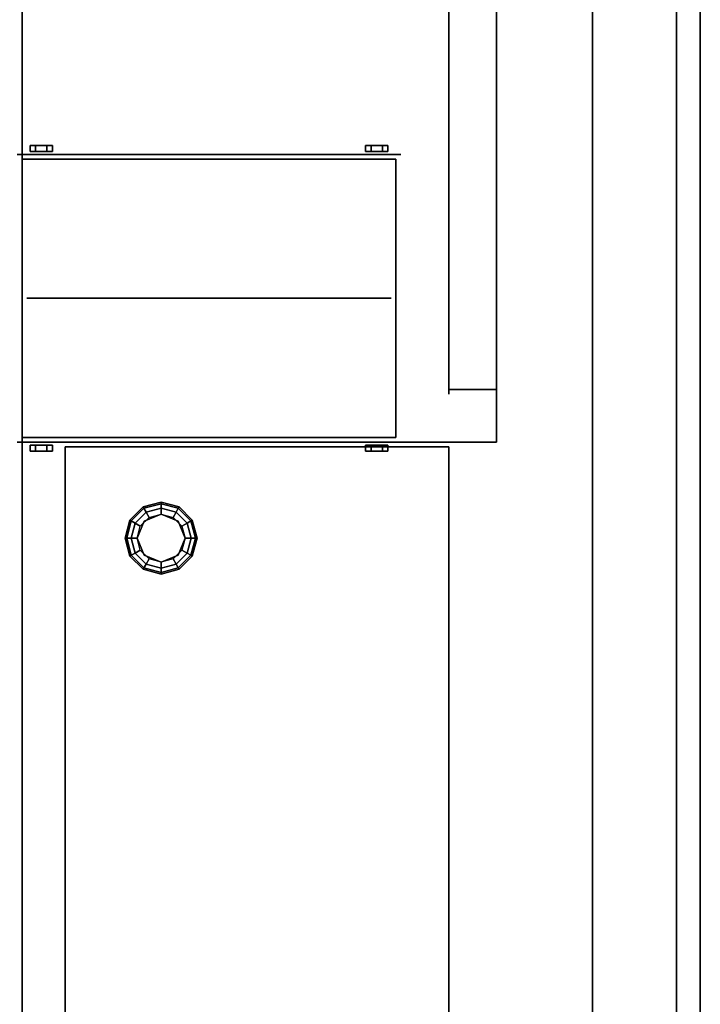
# Model space of a CAD drawing. Extents: x -56 to 56, y -44 to 44.
# Drawn here: x 42 to 56, y -24 to -3 of the extents above; entities that cross this region are included whole.
import ezdxf

# ---------------------------------------------------------------- set-up
doc = ezdxf.new("R2010")
doc.units = 0
for name, color, linetype in [('3D', 254, 'CONTINUOUS'), ('3D-BLACK', 250, 'CONTINUOUS'), ('3D-CHROME', 254, 'CONTINUOUS'), ('3D-FLAT', 7, 'CONTINUOUS'), ('3D-NON', 43, 'CONTINUOUS')]:
    doc.layers.add(name, color=color, linetype=linetype)

msp = doc.modelspace()

# ---------------------------------------------------------------- linework, layer by layer
at = {"layer": '3D'}
for points in [[(44.625, -13.35, 0.75), (44.642, -13.379, 0.625), (45, -13.283, 0.625), (45, -13.25, 0.75)], [(44.625, -13.35, 6), (44.625, -13.35, 0.75), (45, -13.25, 0.75), (45, -13.25, 6)], [(44.642, -13.379, 0.625), (44.688, -13.459, 0.533), (45, -13.375, 0.533), (45, -13.283, 0.625)], [(45, -13.25, 0.75), (45, -13.283, 0.625), (45.358, -13.379, 0.625), (45.375, -13.35, 0.75)], [(45, -13.25, 6), (45, -13.25, 0.75), (45.375, -13.35, 0.75), (45.375, -13.35, 6)], [(45, -13.283, 0.625), (45, -13.375, 0.533), (45.312, -13.459, 0.533), (45.358, -13.379, 0.625)], [(44.35, -13.625, 0.75), (44.379, -13.642, 0.625), (44.642, -13.379, 0.625), (44.625, -13.35, 0.75)], [(44.35, -13.625, 6), (44.35, -13.625, 0.75), (44.625, -13.35, 0.75), (44.625, -13.35, 6)], [(44.379, -13.642, 0.625), (44.459, -13.688, 0.533), (44.688, -13.459, 0.533), (44.642, -13.379, 0.625)], [(44.459, -13.688, 0.533), (44.567, -13.75, 0.5), (44.75, -13.567, 0.5), (44.688, -13.459, 0.533)], [(45, -13.5), (45, -13.5, 0.5), (44.646, -13.646, 0.5), (44.646, -13.646)], [(44.688, -13.459, 0.533), (44.75, -13.567, 0.5), (45, -13.5, 0.5), (45, -13.375, 0.533)], [(45, -13.375, 0.533), (45, -13.5, 0.5), (45.25, -13.567, 0.5), (45.312, -13.459, 0.533)], [(45.354, -13.646), (45.354, -13.646, 0.5), (45, -13.5, 0.5), (45, -13.5)], [(45.312, -13.459, 0.533), (45.25, -13.567, 0.5), (45.433, -13.75, 0.5), (45.541, -13.688, 0.533)], [(45.358, -13.379, 0.625), (45.312, -13.459, 0.533), (45.541, -13.688, 0.533), (45.621, -13.642, 0.625)], [(45.375, -13.35, 0.75), (45.358, -13.379, 0.625), (45.621, -13.642, 0.625), (45.65, -13.625, 0.75)], [(45.375, -13.35, 6), (45.375, -13.35, 0.75), (45.65, -13.625, 0.75), (45.65, -13.625, 6)], [(44.25, -14, 0.75), (44.283, -14, 0.625), (44.379, -13.642, 0.625), (44.35, -13.625, 0.75)], [(44.25, -14, 6), (44.25, -14, 0.75), (44.35, -13.625, 0.75), (44.35, -13.625, 6)], [(44.283, -14, 0.625), (44.375, -14, 0.533), (44.459, -13.688, 0.533), (44.379, -13.642, 0.625)], [(44.375, -14, 0.533), (44.5, -14, 0.5), (44.567, -13.75, 0.5), (44.459, -13.688, 0.533)], [(44.646, -13.646), (44.646, -13.646, 0.5), (44.5, -14, 0.5), (44.5, -14)], [(45.5, -14), (45.5, -14, 0.5), (45.354, -13.646, 0.5), (45.354, -13.646)], [(45.541, -13.688, 0.533), (45.433, -13.75, 0.5), (45.5, -14, 0.5), (45.625, -14, 0.533)], [(45.621, -13.642, 0.625), (45.541, -13.688, 0.533), (45.625, -14, 0.533), (45.717, -14, 0.625)], [(45.65, -13.625, 0.75), (45.621, -13.642, 0.625), (45.717, -14, 0.625), (45.75, -14, 0.75)], [(45.65, -13.625, 6), (45.65, -13.625, 0.75), (45.75, -14, 0.75), (45.75, -14, 6)], [(44.35, -14.375, 0.75), (44.379, -14.358, 0.625), (44.283, -14, 0.625), (44.25, -14, 0.75)], [(44.35, -14.375, 6), (44.35, -14.375, 0.75), (44.25, -14, 0.75), (44.25, -14, 6)], [(44.379, -14.358, 0.625), (44.459, -14.312, 0.533), (44.375, -14, 0.533), (44.283, -14, 0.625)], [(44.459, -14.312, 0.533), (44.567, -14.25, 0.5), (44.5, -14, 0.5), (44.375, -14, 0.533)], [(44.5, -14), (44.5, -14, 0.5), (44.646, -14.354, 0.5), (44.646, -14.354)], [(45.354, -14.354), (45.354, -14.354, 0.5), (45.5, -14, 0.5), (45.5, -14)], [(45.625, -14, 0.533), (45.5, -14, 0.5), (45.433, -14.25, 0.5), (45.541, -14.312, 0.533)], [(45.717, -14, 0.625), (45.625, -14, 0.533), (45.541, -14.312, 0.533), (45.621, -14.358, 0.625)], [(45.75, -14, 0.75), (45.717, -14, 0.625), (45.621, -14.358, 0.625), (45.65, -14.375, 0.75)], [(45.75, -14, 6), (45.75, -14, 0.75), (45.65, -14.375, 0.75), (45.65, -14.375, 6)], [(44.625, -14.65, 0.75), (44.642, -14.621, 0.625), (44.379, -14.358, 0.625), (44.35, -14.375, 0.75)], [(44.642, -14.621, 0.625), (44.688, -14.541, 0.533), (44.459, -14.312, 0.533), (44.379, -14.358, 0.625)], [(44.688, -14.541, 0.533), (44.75, -14.433, 0.5), (44.567, -14.25, 0.5), (44.459, -14.312, 0.533)], [(44.646, -14.354), (44.646, -14.354, 0.5), (45, -14.5, 0.5), (45, -14.5)], [(45, -14.5), (45, -14.5, 0.5), (45.354, -14.354, 0.5), (45.354, -14.354)], [(45.541, -14.312, 0.533), (45.433, -14.25, 0.5), (45.25, -14.433, 0.5), (45.312, -14.541, 0.533)], [(45.621, -14.358, 0.625), (45.541, -14.312, 0.533), (45.312, -14.541, 0.533), (45.358, -14.621, 0.625)], [(45.65, -14.375, 0.75), (45.621, -14.358, 0.625), (45.358, -14.621, 0.625), (45.375, -14.65, 0.75)], [(44.625, -14.65, 6), (44.625, -14.65, 0.75), (44.35, -14.375, 0.75), (44.35, -14.375, 6)], [(45, -14.717, 0.625), (45, -14.625, 0.533), (44.688, -14.541, 0.533), (44.642, -14.621, 0.625)], [(45, -14.625, 0.533), (45, -14.5, 0.5), (44.75, -14.433, 0.5), (44.688, -14.541, 0.533)], [(45.312, -14.541, 0.533), (45.25, -14.433, 0.5), (45, -14.5, 0.5), (45, -14.625, 0.533)], [(45.358, -14.621, 0.625), (45.312, -14.541, 0.533), (45, -14.625, 0.533), (45, -14.717, 0.625)], [(45.65, -14.375, 6), (45.65, -14.375, 0.75), (45.375, -14.65, 0.75), (45.375, -14.65, 6)], [(45, -14.75, 0.75), (45, -14.717, 0.625), (44.642, -14.621, 0.625), (44.625, -14.65, 0.75)], [(45, -14.75, 6), (45, -14.75, 0.75), (44.625, -14.65, 0.75), (44.625, -14.65, 6)], [(45.375, -14.65, 0.75), (45.358, -14.621, 0.625), (45, -14.717, 0.625), (45, -14.75, 0.75)], [(45.375, -14.65, 6), (45.375, -14.65, 0.75), (45, -14.75, 0.75), (45, -14.75, 6)]]:
    msp.add_3dface(points, dxfattribs=at)
at = {"layer": '3D-BLACK'}
msp.add_3dface([(51, -11, 8), (51, 11, 8), (51, 11, 32), (51, -11, 32)], dxfattribs=at)
at = {"layer": '3D-CHROME', "extrusion": (0, 1, 0)}
for centre in [(-42.5, 39, -6), (-42.5, 75, -6), (-42.5, 55.9, -6), (-42.5, 58.1, -6), (-49.5, 75, -6), (-49.5, 39, -6), (-49.5, 58.1, -6), (-49.5, 55.9, -6)]:
    msp.add_circle(centre, 0.281, dxfattribs=at)
at = {"layer": '3D-CHROME', "extrusion": (0, -1, 0)}
for centre in [(42.5, 39, 12), (42.5, 75, 12), (42.5, 55.9, 12), (42.5, 58.1, 12), (49.5, 75, 12), (49.5, 39, 12), (49.5, 58.1, 12), (49.5, 55.9, 12)]:
    msp.add_circle(centre, 0.281, dxfattribs=at)
at = {"layer": '3D-CHROME'}
for points in [[(42.266, -5.938, 39), (42.266, -5.812, 39), (42.383, -5.812, 39.203), (42.383, -5.938, 39.203)], [(42.383, -5.938, 38.797), (42.383, -5.812, 38.797), (42.266, -5.812, 39), (42.266, -5.938, 39)], [(42.266, -5.938, 75), (42.266, -5.812, 75), (42.383, -5.812, 75.203), (42.383, -5.938, 75.203)], [(42.383, -5.938, 74.797), (42.383, -5.812, 74.797), (42.266, -5.812, 75), (42.266, -5.938, 75)], [(42.266, -5.938, 55.9), (42.266, -5.812, 55.9), (42.383, -5.812, 56.103), (42.383, -5.938, 56.103)], [(42.383, -5.938, 55.697), (42.383, -5.812, 55.697), (42.266, -5.812, 55.9), (42.266, -5.938, 55.9)], [(42.266, -5.938, 58.1), (42.266, -5.812, 58.1), (42.383, -5.812, 58.303), (42.383, -5.938, 58.303)], [(42.383, -5.938, 57.897), (42.383, -5.812, 57.897), (42.266, -5.812, 58.1), (42.266, -5.938, 58.1)], [(42.383, -5.938, 39.203), (42.383, -5.812, 39.203), (42.617, -5.812, 39.203), (42.617, -5.938, 39.203)], [(42.617, -5.938, 38.797), (42.617, -5.812, 38.797), (42.383, -5.812, 38.797), (42.383, -5.938, 38.797)], [(42.383, -5.938, 75.203), (42.383, -5.812, 75.203), (42.617, -5.812, 75.203), (42.617, -5.938, 75.203)], [(42.617, -5.938, 74.797), (42.617, -5.812, 74.797), (42.383, -5.812, 74.797), (42.383, -5.938, 74.797)], [(42.383, -5.938, 56.103), (42.383, -5.812, 56.103), (42.617, -5.812, 56.103), (42.617, -5.938, 56.103)], [(42.617, -5.938, 55.697), (42.617, -5.812, 55.697), (42.383, -5.812, 55.697), (42.383, -5.938, 55.697)], [(42.383, -5.938, 58.303), (42.383, -5.812, 58.303), (42.617, -5.812, 58.303), (42.617, -5.938, 58.303)], [(42.617, -5.938, 57.897), (42.617, -5.812, 57.897), (42.383, -5.812, 57.897), (42.383, -5.938, 57.897)], [(42.617, -5.938, 39.203), (42.617, -5.812, 39.203), (42.734, -5.812, 39), (42.734, -5.938, 39)], [(42.734, -5.938, 39), (42.734, -5.812, 39), (42.617, -5.812, 38.797), (42.617, -5.938, 38.797)], [(42.617, -5.938, 75.203), (42.617, -5.812, 75.203), (42.734, -5.812, 75), (42.734, -5.938, 75)], [(42.734, -5.938, 75), (42.734, -5.812, 75), (42.617, -5.812, 74.797), (42.617, -5.938, 74.797)], [(42.617, -5.938, 56.103), (42.617, -5.812, 56.103), (42.734, -5.812, 55.9), (42.734, -5.938, 55.9)], [(42.734, -5.938, 55.9), (42.734, -5.812, 55.9), (42.617, -5.812, 55.697), (42.617, -5.938, 55.697)], [(42.617, -5.938, 58.303), (42.617, -5.812, 58.303), (42.734, -5.812, 58.1), (42.734, -5.938, 58.1)], [(42.734, -5.938, 58.1), (42.734, -5.812, 58.1), (42.617, -5.812, 57.897), (42.617, -5.938, 57.897)], [(49.266, -5.938, 75), (49.266, -5.812, 75), (49.383, -5.812, 75.203), (49.383, -5.938, 75.203)], [(49.383, -5.938, 74.797), (49.383, -5.812, 74.797), (49.266, -5.812, 75), (49.266, -5.938, 75)], [(49.266, -5.938, 39), (49.266, -5.812, 39), (49.383, -5.812, 39.203), (49.383, -5.938, 39.203)], [(49.383, -5.938, 38.797), (49.383, -5.812, 38.797), (49.266, -5.812, 39), (49.266, -5.938, 39)], [(49.266, -5.938, 58.1), (49.266, -5.812, 58.1), (49.383, -5.812, 58.303), (49.383, -5.938, 58.303)], [(49.383, -5.938, 57.897), (49.383, -5.812, 57.897), (49.266, -5.812, 58.1), (49.266, -5.938, 58.1)], [(49.266, -5.938, 55.9), (49.266, -5.812, 55.9), (49.383, -5.812, 56.103), (49.383, -5.938, 56.103)], [(49.383, -5.938, 55.697), (49.383, -5.812, 55.697), (49.266, -5.812, 55.9), (49.266, -5.938, 55.9)], [(49.383, -5.938, 75.203), (49.383, -5.812, 75.203), (49.617, -5.812, 75.203), (49.617, -5.938, 75.203)], [(49.617, -5.938, 74.797), (49.617, -5.812, 74.797), (49.383, -5.812, 74.797), (49.383, -5.938, 74.797)], [(49.383, -5.938, 39.203), (49.383, -5.812, 39.203), (49.617, -5.812, 39.203), (49.617, -5.938, 39.203)], [(49.617, -5.938, 38.797), (49.617, -5.812, 38.797), (49.383, -5.812, 38.797), (49.383, -5.938, 38.797)], [(49.383, -5.938, 58.303), (49.383, -5.812, 58.303), (49.617, -5.812, 58.303), (49.617, -5.938, 58.303)], [(49.617, -5.938, 57.897), (49.617, -5.812, 57.897), (49.383, -5.812, 57.897), (49.383, -5.938, 57.897)], [(49.383, -5.938, 56.103), (49.383, -5.812, 56.103), (49.617, -5.812, 56.103), (49.617, -5.938, 56.103)], [(49.617, -5.938, 55.697), (49.617, -5.812, 55.697), (49.383, -5.812, 55.697), (49.383, -5.938, 55.697)], [(49.617, -5.938, 75.203), (49.617, -5.812, 75.203), (49.734, -5.812, 75), (49.734, -5.938, 75)], [(49.734, -5.938, 75), (49.734, -5.812, 75), (49.617, -5.812, 74.797), (49.617, -5.938, 74.797)], [(49.617, -5.938, 39.203), (49.617, -5.812, 39.203), (49.734, -5.812, 39), (49.734, -5.938, 39)], [(49.734, -5.938, 39), (49.734, -5.812, 39), (49.617, -5.812, 38.797), (49.617, -5.938, 38.797)], [(49.617, -5.938, 58.303), (49.617, -5.812, 58.303), (49.734, -5.812, 58.1), (49.734, -5.938, 58.1)], [(49.734, -5.938, 58.1), (49.734, -5.812, 58.1), (49.617, -5.812, 57.897), (49.617, -5.938, 57.897)], [(49.617, -5.938, 56.103), (49.617, -5.812, 56.103), (49.734, -5.812, 55.9), (49.734, -5.938, 55.9)], [(49.734, -5.938, 55.9), (49.734, -5.812, 55.9), (49.617, -5.812, 55.697), (49.617, -5.938, 55.697)], [(42.383, -12.062, 39.203), (42.383, -12.188, 39.203), (42.266, -12.188, 39), (42.266, -12.062, 39)], [(42.266, -12.062, 39), (42.266, -12.188, 39), (42.383, -12.188, 38.797), (42.383, -12.062, 38.797)], [(42.383, -12.062, 75.203), (42.383, -12.188, 75.203), (42.266, -12.188, 75), (42.266, -12.062, 75)], [(42.266, -12.062, 75), (42.266, -12.188, 75), (42.383, -12.188, 74.797), (42.383, -12.062, 74.797)], [(42.383, -12.062, 56.103), (42.383, -12.188, 56.103), (42.266, -12.188, 55.9), (42.266, -12.062, 55.9)], [(42.266, -12.062, 55.9), (42.266, -12.188, 55.9), (42.383, -12.188, 55.697), (42.383, -12.062, 55.697)], [(42.383, -12.062, 58.303), (42.383, -12.188, 58.303), (42.266, -12.188, 58.1), (42.266, -12.062, 58.1)], [(42.266, -12.062, 58.1), (42.266, -12.188, 58.1), (42.383, -12.188, 57.897), (42.383, -12.062, 57.897)], [(42.617, -12.062, 39.203), (42.617, -12.188, 39.203), (42.383, -12.188, 39.203), (42.383, -12.062, 39.203)], [(42.383, -12.062, 38.797), (42.383, -12.188, 38.797), (42.617, -12.188, 38.797), (42.617, -12.062, 38.797)], [(42.617, -12.062, 75.203), (42.617, -12.188, 75.203), (42.383, -12.188, 75.203), (42.383, -12.062, 75.203)], [(42.383, -12.062, 74.797), (42.383, -12.188, 74.797), (42.617, -12.188, 74.797), (42.617, -12.062, 74.797)], [(42.617, -12.062, 56.103), (42.617, -12.188, 56.103), (42.383, -12.188, 56.103), (42.383, -12.062, 56.103)], [(42.383, -12.062, 55.697), (42.383, -12.188, 55.697), (42.617, -12.188, 55.697), (42.617, -12.062, 55.697)], [(42.617, -12.062, 58.303), (42.617, -12.188, 58.303), (42.383, -12.188, 58.303), (42.383, -12.062, 58.303)], [(42.383, -12.062, 57.897), (42.383, -12.188, 57.897), (42.617, -12.188, 57.897), (42.617, -12.062, 57.897)], [(42.734, -12.062, 39), (42.734, -12.188, 39), (42.617, -12.188, 39.203), (42.617, -12.062, 39.203)], [(42.617, -12.062, 38.797), (42.617, -12.188, 38.797), (42.734, -12.188, 39), (42.734, -12.062, 39)], [(42.734, -12.062, 75), (42.734, -12.188, 75), (42.617, -12.188, 75.203), (42.617, -12.062, 75.203)], [(42.617, -12.062, 74.797), (42.617, -12.188, 74.797), (42.734, -12.188, 75), (42.734, -12.062, 75)], [(42.734, -12.062, 55.9), (42.734, -12.188, 55.9), (42.617, -12.188, 56.103), (42.617, -12.062, 56.103)], [(42.617, -12.062, 55.697), (42.617, -12.188, 55.697), (42.734, -12.188, 55.9), (42.734, -12.062, 55.9)], [(42.734, -12.062, 58.1), (42.734, -12.188, 58.1), (42.617, -12.188, 58.303), (42.617, -12.062, 58.303)], [(42.617, -12.062, 57.897), (42.617, -12.188, 57.897), (42.734, -12.188, 58.1), (42.734, -12.062, 58.1)], [(49.383, -12.062, 75.203), (49.383, -12.188, 75.203), (49.266, -12.188, 75), (49.266, -12.062, 75)], [(49.266, -12.062, 75), (49.266, -12.188, 75), (49.383, -12.188, 74.797), (49.383, -12.062, 74.797)], [(49.383, -12.062, 39.203), (49.383, -12.188, 39.203), (49.266, -12.188, 39), (49.266, -12.062, 39)], [(49.266, -12.062, 39), (49.266, -12.188, 39), (49.383, -12.188, 38.797), (49.383, -12.062, 38.797)], [(49.383, -12.062, 58.303), (49.383, -12.188, 58.303), (49.266, -12.188, 58.1), (49.266, -12.062, 58.1)], [(49.266, -12.062, 58.1), (49.266, -12.188, 58.1), (49.383, -12.188, 57.897), (49.383, -12.062, 57.897)], [(49.383, -12.062, 56.103), (49.383, -12.188, 56.103), (49.266, -12.188, 55.9), (49.266, -12.062, 55.9)], [(49.266, -12.062, 55.9), (49.266, -12.188, 55.9), (49.383, -12.188, 55.697), (49.383, -12.062, 55.697)], [(49.617, -12.062, 75.203), (49.617, -12.188, 75.203), (49.383, -12.188, 75.203), (49.383, -12.062, 75.203)], [(49.383, -12.062, 74.797), (49.383, -12.188, 74.797), (49.617, -12.188, 74.797), (49.617, -12.062, 74.797)], [(49.617, -12.062, 39.203), (49.617, -12.188, 39.203), (49.383, -12.188, 39.203), (49.383, -12.062, 39.203)], [(49.383, -12.062, 38.797), (49.383, -12.188, 38.797), (49.617, -12.188, 38.797), (49.617, -12.062, 38.797)], [(49.617, -12.062, 58.303), (49.617, -12.188, 58.303), (49.383, -12.188, 58.303), (49.383, -12.062, 58.303)], [(49.383, -12.062, 57.897), (49.383, -12.188, 57.897), (49.617, -12.188, 57.897), (49.617, -12.062, 57.897)], [(49.617, -12.062, 56.103), (49.617, -12.188, 56.103), (49.383, -12.188, 56.103), (49.383, -12.062, 56.103)], [(49.383, -12.062, 55.697), (49.383, -12.188, 55.697), (49.617, -12.188, 55.697), (49.617, -12.062, 55.697)], [(49.734, -12.062, 75), (49.734, -12.188, 75), (49.617, -12.188, 75.203), (49.617, -12.062, 75.203)], [(49.617, -12.062, 74.797), (49.617, -12.188, 74.797), (49.734, -12.188, 75), (49.734, -12.062, 75)], [(49.734, -12.062, 39), (49.734, -12.188, 39), (49.617, -12.188, 39.203), (49.617, -12.062, 39.203)], [(49.617, -12.062, 38.797), (49.617, -12.188, 38.797), (49.734, -12.188, 39), (49.734, -12.062, 39)], [(49.734, -12.062, 58.1), (49.734, -12.188, 58.1), (49.617, -12.188, 58.303), (49.617, -12.062, 58.303)], [(49.617, -12.062, 57.897), (49.617, -12.188, 57.897), (49.734, -12.188, 58.1), (49.734, -12.062, 58.1)], [(49.734, -12.062, 55.9), (49.734, -12.188, 55.9), (49.617, -12.188, 56.103), (49.617, -12.062, 56.103)], [(49.617, -12.062, 55.697), (49.617, -12.188, 55.697), (49.734, -12.188, 55.9), (49.734, -12.062, 55.9)]]:
    msp.add_3dface(points, dxfattribs=at)
for points, invisible_edges in [([(42.383, -5.812, 38.797), (42.266, -5.812, 39), (42.383, -5.812, 39.203), (42.617, -5.812, 38.797)], 4), ([(42.383, -5.812, 74.797), (42.266, -5.812, 75), (42.383, -5.812, 75.203), (42.617, -5.812, 74.797)], 4), ([(42.383, -5.812, 55.697), (42.266, -5.812, 55.9), (42.383, -5.812, 56.103), (42.617, -5.812, 55.697)], 4), ([(42.383, -5.812, 57.897), (42.266, -5.812, 58.1), (42.383, -5.812, 58.303), (42.617, -5.812, 57.897)], 4), ([(42.617, -5.812, 38.797), (42.734, -5.812, 39), (42.617, -5.812, 39.203), (42.383, -5.812, 39.203)], 8), ([(42.617, -5.812, 74.797), (42.734, -5.812, 75), (42.617, -5.812, 75.203), (42.383, -5.812, 75.203)], 8), ([(42.617, -5.812, 55.697), (42.734, -5.812, 55.9), (42.617, -5.812, 56.103), (42.383, -5.812, 56.103)], 8), ([(42.617, -5.812, 57.897), (42.734, -5.812, 58.1), (42.617, -5.812, 58.303), (42.383, -5.812, 58.303)], 8), ([(49.383, -5.812, 74.797), (49.266, -5.812, 75), (49.383, -5.812, 75.203), (49.617, -5.812, 74.797)], 4), ([(49.383, -5.812, 38.797), (49.266, -5.812, 39), (49.383, -5.812, 39.203), (49.617, -5.812, 38.797)], 4), ([(49.383, -5.812, 57.897), (49.266, -5.812, 58.1), (49.383, -5.812, 58.303), (49.617, -5.812, 57.897)], 4), ([(49.383, -5.812, 55.697), (49.266, -5.812, 55.9), (49.383, -5.812, 56.103), (49.617, -5.812, 55.697)], 4), ([(49.617, -5.812, 74.797), (49.734, -5.812, 75), (49.617, -5.812, 75.203), (49.383, -5.812, 75.203)], 8), ([(49.617, -5.812, 38.797), (49.734, -5.812, 39), (49.617, -5.812, 39.203), (49.383, -5.812, 39.203)], 8), ([(49.617, -5.812, 57.897), (49.734, -5.812, 58.1), (49.617, -5.812, 58.303), (49.383, -5.812, 58.303)], 8), ([(49.617, -5.812, 55.697), (49.734, -5.812, 55.9), (49.617, -5.812, 56.103), (49.383, -5.812, 56.103)], 8), ([(42.383, -12.188, 38.797), (42.266, -12.188, 39), (42.383, -12.188, 39.203), (42.617, -12.188, 39.203)], 8), ([(42.383, -12.188, 74.797), (42.266, -12.188, 75), (42.383, -12.188, 75.203), (42.617, -12.188, 75.203)], 8), ([(42.383, -12.188, 55.697), (42.266, -12.188, 55.9), (42.383, -12.188, 56.103), (42.617, -12.188, 56.103)], 8), ([(42.383, -12.188, 57.897), (42.266, -12.188, 58.1), (42.383, -12.188, 58.303), (42.617, -12.188, 58.303)], 8), ([(42.617, -12.188, 38.797), (42.734, -12.188, 39), (42.617, -12.188, 39.203), (42.383, -12.188, 38.797)], 4), ([(42.617, -12.188, 74.797), (42.734, -12.188, 75), (42.617, -12.188, 75.203), (42.383, -12.188, 74.797)], 4), ([(42.617, -12.188, 55.697), (42.734, -12.188, 55.9), (42.617, -12.188, 56.103), (42.383, -12.188, 55.697)], 4), ([(42.617, -12.188, 57.897), (42.734, -12.188, 58.1), (42.617, -12.188, 58.303), (42.383, -12.188, 57.897)], 4), ([(49.383, -12.188, 74.797), (49.266, -12.188, 75), (49.383, -12.188, 75.203), (49.617, -12.188, 75.203)], 8), ([(49.383, -12.188, 38.797), (49.266, -12.188, 39), (49.383, -12.188, 39.203), (49.617, -12.188, 39.203)], 8), ([(49.383, -12.188, 57.897), (49.266, -12.188, 58.1), (49.383, -12.188, 58.303), (49.617, -12.188, 58.303)], 8), ([(49.383, -12.188, 55.697), (49.266, -12.188, 55.9), (49.383, -12.188, 56.103), (49.617, -12.188, 56.103)], 8), ([(49.617, -12.188, 74.797), (49.734, -12.188, 75), (49.617, -12.188, 75.203), (49.383, -12.188, 74.797)], 4), ([(49.617, -12.188, 38.797), (49.734, -12.188, 39), (49.617, -12.188, 39.203), (49.383, -12.188, 38.797)], 4), ([(49.617, -12.188, 57.897), (49.734, -12.188, 58.1), (49.617, -12.188, 58.303), (49.383, -12.188, 57.897)], 4), ([(49.617, -12.188, 55.697), (49.734, -12.188, 55.9), (49.617, -12.188, 56.103), (49.383, -12.188, 55.697)], 4)]:
    msp.add_3dface(points, dxfattribs=dict(at, invisible_edges=invisible_edges))
at = {"layer": '3D-FLAT'}
for points in [[(56.25, 42.354, 36), (55.75, 42.146, 36), (55.75, -42.146, 36), (56.25, -42.354, 36)], [(56.25, 42.354, 34), (55.75, 42.146, 34), (55.75, -42.146, 34), (56.25, -42.354, 34)], [(51, -10.9, 31.9), (52, -10.9, 31.9), (52, 10.9, 31.9), (51, 10.9, 31.9)], [(51, -10.9, 8.1), (52, -10.9, 8.1), (52, 10.9, 8.1), (51, 10.9, 8.1)], [(43, -37, 7), (51, -37, 7), (51, -12.1, 7), (43, -12.1, 7)], [(43, -37, 6), (51, -37, 6), (51, -12.1, 6), (43, -12.1, 6)], [(43, -37, 21), (51, -37, 21), (51, -12.1, 21), (43, -12.1, 21)], [(43, -37, 20), (51, -37, 20), (51, -12.1, 20), (43, -12.1, 20)]]:
    msp.add_3dface(points, dxfattribs=at)
for points, invisible_edges in [([(42.1, -42, 36), (52, -42, 36), (52, 42, 36), (42.1, 42, 36)], 2), ([(52, -42, 36), (52, 42, 36), (54, 40, 36), (54, -40, 36)], 1)]:
    msp.add_3dface(points, dxfattribs=dict(at, invisible_edges=invisible_edges))
at = {"layer": '3D-NON'}
for points in [[(56.25, 42.354, 34), (56.25, -42.354, 34), (56.25, -42.354, 36), (56.25, 42.354, 36)], [(55.75, 42.146, 34), (55.75, -42.146, 34), (55.75, -42.146, 36), (55.75, 42.146, 36)], [(42.1, 42, 36), (42.1, 42, 35), (42.1, -42, 35), (42.1, -42, 36)], [(54, -40, 36), (54, -40, 35), (54, 40, 35), (54, 40, 36)], [(51, -10.9, 8.1), (51, 10.9, 8.1), (51, 10.9, 31.9), (51, -10.9, 31.9)], [(52, -10.9, 8.1), (52, 10.9, 8.1), (52, 10.9, 31.9), (52, -10.9, 31.9)], [(42, -6, 38), (42, -6, 56.9), (50, -6, 56.9), (50, -6, 38)], [(42, -6, 57.1), (42, -6, 76), (50, -6, 76), (50, -6, 57.1)], [(49.9, -6.1, 36), (49.9, -6.1, 78), (42.1, -6.1, 78), (42.1, -6.1, 36)], [(42.1, -11.9, 36), (42.1, -11.9, 78), (42.1, -6.1, 78), (42.1, -6.1, 36)], [(49.9, -11.9, 36), (49.9, -11.9, 78), (49.9, -6.1, 78), (49.9, -6.1, 36)], [(49.8, -9, 36), (49.8, -9, 78), (42.2, -9, 78), (42.2, -9, 36)], [(51, -10.9, 8.1), (52, -10.9, 8.1), (52, -10.9, 31.9), (51, -10.9, 31.9)], [(49.9, -11.9, 36), (49.9, -11.9, 78), (42.1, -11.9, 78), (42.1, -11.9, 36)], [(50, -12, 38), (50, -12, 56.9), (42, -12, 56.9), (42, -12, 38)], [(50, -12, 57.1), (50, -12, 76), (42, -12, 76), (42, -12, 57.1)], [(43, -12, 6), (43, -12, 35), (42.1, -12, 35), (42.1, -12, 6)], [(42.1, -37.75, 6), (42.1, -37.75, 35), (42.1, -12, 35), (42.1, -12, 6)], [(43, -12, 7), (43, -12, 35), (51, -12, 35), (51, -12, 7)], [(43, -37, 6), (43, -12.1, 6), (43, -12.1, 7), (43, -37, 7)], [(43, -12.1, 6), (51, -12.1, 6), (51, -12.1, 7), (43, -12.1, 7)], [(43, -37, 20), (43, -12.1, 20), (43, -12.1, 21), (43, -37, 21)], [(43, -12.1, 20), (51, -12.1, 20), (51, -12.1, 21), (43, -12.1, 21)], [(51, -12, 6), (51, -12, 35), (52, -12, 35), (52, -12, 6)], [(51, -37, 6), (51, -12.1, 6), (51, -12.1, 7), (51, -37, 7)], [(51, -37, 20), (51, -12.1, 20), (51, -12.1, 21), (51, -37, 21)]]:
    msp.add_3dface(points, dxfattribs=at)
at = {"layer": '3D-NON', "invisible_edges": 5}
for points in [[(52, -12, 6), (52, -11, 8), (52, 11, 8), (52, 12, 6)], [(52, 12, 35), (52, 11, 32), (52, -11, 32), (52, -12, 35)], [(52, -12, 35), (52, -11, 32), (52, -11, 8), (52, -12, 6)]]:
    msp.add_3dface(points, dxfattribs=at)

doc.saveas('drawing.dxf')
